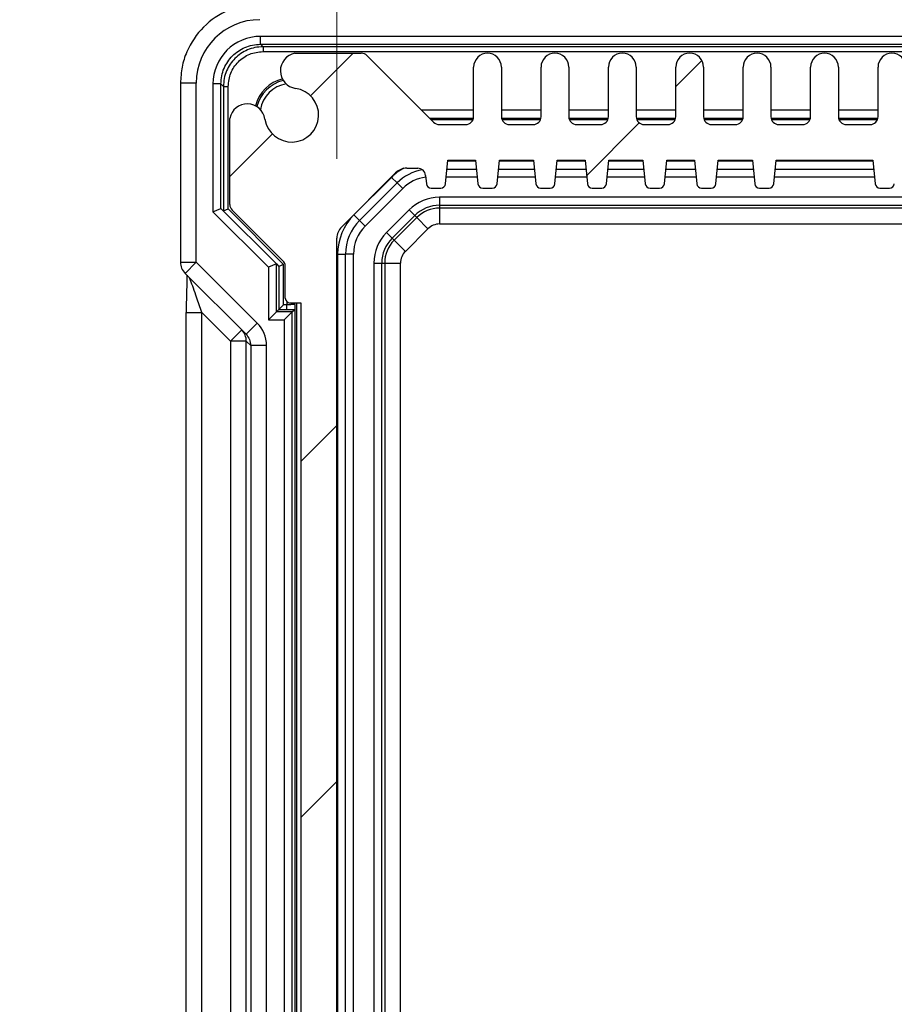
# Model space of a CAD drawing. Units: millimetres. Extents: x 5 to 292, y 5 to 205.
# Drawn here: x 149 to 160, y 128 to 140 of the extents above; entities that cross this region are included whole.
import ezdxf

# ---------------------------------------------------------------- set-up
doc = ezdxf.new("R2010")
doc.units = ezdxf.units.MM
doc.styles.add('SLDTEXTSTYLE0', font='TXT', dxfattribs={"width": 0.75})
doc.dimstyles.new('SLDDIMSTYLE2', dxfattribs={"dimtxt": 1.852083, "dimasz": 1.5, "dimexe": 0, "dimexo": 0.0625, "dimgap": 0.463021, "dimtad": 0, "dimtih": 1, "dimtoh": 1, "dimlfac": 5, "dimrnd": 1e-09, "dimzin": 4, "dimdsep": 46, "dimtxsty": 'SLDTEXTSTYLE0', "dimblk1": 'CLOSED', "dimblk2": 'CLOSED', "dimsah": 1, "dimcen": 0.09, "dimadec": 0, "dimazin": 1, "dimtfac": 1, "dimtmove": 0, "dimatfit": 0, "dimldrblk": 'CLOSED', "dimfxl": 0, "dimfrac": 2, "dimtolj": 1, "dimtzin": 12, "dimarcsym": 0})

# ---------------------------------------------------------------- blocks, each defined once
blk = doc.blocks.new('_CLOSED')
at = {"color": 0, "linetype": 'ByBlock', "lineweight": -2}
for p, q in [((-1, 0.166667), (0, 0)), ((-1, 0.166667), (-1, -0.166667)), ((0, 0), (-1, -0.166667)), ((0, 0), (-1, 0))]:
    blk.add_line(p, q, dxfattribs=at)
blk = doc.blocks.new('_D_12')
at = {"color": 7, "linetype": 'Continuous', "lineweight": 18}
for p, q in [((153.161, 138.561), (153.161, 145.111)), ((165.461, 138.561), (165.461, 145.111)), ((153.161, 144.111), (149.161, 144.111)), ((153.161, 144.111), (165.461, 144.111)), ((165.461, 144.111), (169.461, 144.111))]:
    blk.add_line(p, q, dxfattribs=at)
at = {"color": 7, "linetype": 'Continuous', "lineweight": 18, "xscale": 1.5, "yscale": 1.5}
blk.add_blockref('_CLOSED', (153.161, 144.111, -10.254), dxfattribs=at)
at = {"color": 7, "linetype": 'Continuous', "lineweight": 18, "xscale": 1.5, "yscale": 1.5, "rotation": 180.0000000000004}
blk.add_blockref('_CLOSED', (165.461, 144.111, -10.254), dxfattribs=at)
at = {"color": 7, "linetype": 'Continuous', "lineweight": 18, "insert": (156.721, 146.498), "char_height": 1.8521, "attachment_point": 1, "style": 'SLDTEXTSTYLE0'}
blk.add_mtext('61.50', dxfattribs=at)

msp = doc.modelspace()

# ---------------------------------------------------------------- hatches: boundary and pattern name
at = {"linetype": 'Continuous', "lineweight": 18}
h = msp.add_hatch(dxfattribs=at)
h.set_pattern_fill('ANSI31', style=0)
edge = h.paths.add_edge_path(flags=0)
edge.add_line((162.8855, 110.0691), (162.8855, 110.6941))
edge.add_arc((162.9855, 110.6941), 0.1, 90, 180, ccw=False)
edge.add_line((162.9855, 110.7941), (163.2855, 110.7941))
edge.add_arc((163.2855, 110.6941), 0.1, 0, 90, ccw=False)
edge.add_line((163.3855, 110.6941), (163.3855, 110.0691))
edge.add_arc((163.5605, 110.0691), 0.175, 180, 360)
edge.add_line((163.7355, 110.0691), (163.7355, 110.6941))
edge.add_arc((163.8355, 110.6941), 0.1, 90, 180, ccw=False)
edge.add_line((163.8355, 110.7941), (164.1691, 110.7941))
edge.add_arc((164.1691, 110.6941), 0.1, 45, 90, ccw=False)
edge.add_line((164.2398, 110.7648), (165.0813, 109.9233))
edge.add_arc((165.152, 109.9941), 0.1, 225, 270)
edge.add_line((165.152, 109.8941), (165.9888, 109.8941))
edge.add_arc((165.9474, 110.1152), 0.225, 280.60219, 441.53242)
edge.add_arc((166.0305, 110.6741), 0.34, 8.46758, 261.53242, ccw=False)
edge.add_arc((166.5894, 110.7573), 0.225, 188.46758, 349.39781)
edge.add_line((166.8105, 110.7159), (166.8105, 111.8027))
edge.add_arc((166.7105, 111.8027), 0.1, 0, 45)
edge.add_line((166.7813, 111.8734), (166.1281, 112.5265))
edge.add_arc((166.1705, 112.5689), 0.06, 180, 225, ccw=False)
edge.add_line((166.1105, 112.5689), (166.1105, 112.9841))
edge.add_arc((166.0505, 112.9841), 0.06, 0, 90)
edge.add_line((166.0505, 113.0441), (165.9105, 113.0441))
edge.add_line((165.9105, 113.0441), (165.9105, 136.7441))
edge.add_line((165.9105, 136.7441), (166.0505, 136.7441))
edge.add_arc((166.0505, 136.8041), 0.06, 270, 360)
edge.add_line((166.1105, 136.8041), (166.1105, 137.2192))
edge.add_arc((166.1705, 137.2192), 0.06, 135, 180, ccw=False)
edge.add_line((166.1281, 137.2616), (166.7813, 137.9147))
edge.add_arc((166.7105, 137.9855), 0.1, 315, 360)
edge.add_line((166.8105, 137.9855), (166.8105, 139.0723))
edge.add_arc((166.5894, 139.0309), 0.225, 10.60219, 171.53242)
edge.add_arc((166.0305, 139.1141), 0.34, 98.46758, 351.53242, ccw=False)
edge.add_arc((165.9474, 139.6729), 0.225, 278.46758, 439.39781)
edge.add_line((165.9888, 139.8941), (165.152, 139.8941))
edge.add_arc((165.152, 139.7941), 0.1, 90, 135)
edge.add_line((165.0813, 139.8648), (164.2398, 139.0233))
edge.add_arc((164.1691, 139.0941), 0.1, 270, 315, ccw=False)
edge.add_line((164.1691, 138.9941), (163.8355, 138.9941))
edge.add_arc((163.8355, 139.0941), 0.1, 180, 270, ccw=False)
edge.add_line((163.7355, 139.0941), (163.7355, 139.7191))
edge.add_arc((163.5605, 139.7191), 0.175, 0, 180)
edge.add_line((163.3855, 139.7191), (163.3855, 139.0941))
edge.add_arc((163.2855, 139.0941), 0.1, 270, 360, ccw=False)
edge.add_line((163.2855, 138.9941), (162.9855, 138.9941))
edge.add_arc((162.9855, 139.0941), 0.1, 180, 270, ccw=False)
edge.add_line((162.8855, 139.0941), (162.8855, 139.7191))
edge.add_arc((162.7105, 139.7191), 0.175, 0, 180)
edge.add_line((162.5355, 139.7191), (162.5355, 139.0941))
edge.add_arc((162.4355, 139.0941), 0.1, 270, 360, ccw=False)
edge.add_line((162.4355, 138.9941), (162.1355, 138.9941))
edge.add_arc((162.1355, 139.0941), 0.1, 180, 270, ccw=False)
edge.add_line((162.0355, 139.0941), (162.0355, 139.7191))
edge.add_arc((161.8605, 139.7191), 0.175, 0, 180)
edge.add_line((161.6855, 139.7191), (161.6855, 139.0941))
edge.add_arc((161.5855, 139.0941), 0.1, 270, 360, ccw=False)
edge.add_line((161.5855, 138.9941), (161.2855, 138.9941))
edge.add_arc((161.2855, 139.0941), 0.1, 180, 270, ccw=False)
edge.add_line((161.1855, 139.0941), (161.1855, 139.7191))
edge.add_arc((161.0105, 139.7191), 0.175, 0, 180)
edge.add_line((160.8355, 139.7191), (160.8355, 139.0941))
edge.add_arc((160.7355, 139.0941), 0.1, 270, 360, ccw=False)
edge.add_line((160.7355, 138.9941), (160.4355, 138.9941))
edge.add_arc((160.4355, 139.0941), 0.1, 180, 270, ccw=False)
edge.add_line((160.3355, 139.0941), (160.3355, 139.7191))
edge.add_arc((160.1605, 139.7191), 0.175, 0, 180)
edge.add_line((159.9855, 139.7191), (159.9855, 139.0941))
edge.add_arc((159.8855, 139.0941), 0.1, 270, 360, ccw=False)
edge.add_line((159.8855, 138.9941), (159.5855, 138.9941))
edge.add_arc((159.5855, 139.0941), 0.1, 180, 270, ccw=False)
edge.add_line((159.4855, 139.0941), (159.4855, 139.7191))
edge.add_arc((159.3105, 139.7191), 0.175, 0, 180)
edge.add_line((159.1355, 139.7191), (159.1355, 139.0941))
edge.add_arc((159.0355, 139.0941), 0.1, 270, 360, ccw=False)
edge.add_line((159.0355, 138.9941), (158.7355, 138.9941))
edge.add_arc((158.7355, 139.0941), 0.1, 180, 270, ccw=False)
edge.add_line((158.6355, 139.0941), (158.6355, 139.7191))
edge.add_arc((158.4605, 139.7191), 0.175, 0, 180)
edge.add_line((158.2855, 139.7191), (158.2855, 139.0941))
edge.add_arc((158.1855, 139.0941), 0.1, 270, 360, ccw=False)
edge.add_line((158.1855, 138.9941), (157.8855, 138.9941))
edge.add_arc((157.8855, 139.0941), 0.1, 180, 270, ccw=False)
edge.add_line((157.7855, 139.0941), (157.7855, 139.7191))
edge.add_arc((157.6105, 139.7191), 0.175, 0, 180)
edge.add_line((157.4355, 139.7191), (157.4355, 139.0941))
edge.add_arc((157.3355, 139.0941), 0.1, 270, 360, ccw=False)
edge.add_line((157.3355, 138.9941), (157.0355, 138.9941))
edge.add_arc((157.0355, 139.0941), 0.1, 180, 270, ccw=False)
edge.add_line((156.9355, 139.0941), (156.9355, 139.7191))
edge.add_arc((156.7605, 139.7191), 0.175, 0, 180)
edge.add_line((156.5855, 139.7191), (156.5855, 139.0941))
edge.add_arc((156.4855, 139.0941), 0.1, 270, 360, ccw=False)
edge.add_line((156.4855, 138.9941), (156.1855, 138.9941))
edge.add_arc((156.1855, 139.0941), 0.1, 180, 270, ccw=False)
edge.add_line((156.0855, 139.0941), (156.0855, 139.7191))
edge.add_arc((155.9105, 139.7191), 0.175, 0, 180)
edge.add_line((155.7355, 139.7191), (155.7355, 139.0941))
edge.add_arc((155.6355, 139.0941), 0.1, 270, 360, ccw=False)
edge.add_line((155.6355, 138.9941), (155.3355, 138.9941))
edge.add_arc((155.3355, 139.0941), 0.1, 180, 270, ccw=False)
edge.add_line((155.2355, 139.0941), (155.2355, 139.7191))
edge.add_arc((155.0605, 139.7191), 0.175, 0, 180)
edge.add_line((154.8855, 139.7191), (154.8855, 139.0941))
edge.add_arc((154.7855, 139.0941), 0.1, 270, 360, ccw=False)
edge.add_line((154.7855, 138.9941), (154.452, 138.9941))
edge.add_arc((154.452, 139.0941), 0.1, 225, 270, ccw=False)
edge.add_line((154.3813, 139.0233), (153.5398, 139.8648))
edge.add_arc((153.4691, 139.7941), 0.1, 45, 90)
edge.add_line((153.4691, 139.8941), (152.6323, 139.8941))
edge.add_arc((152.6737, 139.6729), 0.225, 100.60219, 261.53242)
edge.add_arc((152.5905, 139.1141), 0.34, -171.53242, 81.53242, ccw=False)
edge.add_arc((152.0317, 139.0309), 0.225, 8.46758, 169.39781)
edge.add_line((151.8105, 139.0723), (151.8105, 137.9855))
edge.add_arc((151.9105, 137.9855), 0.1, 180, 225)
edge.add_line((151.8398, 137.9147), (152.493, 137.2616))
edge.add_arc((152.4505, 137.2192), 0.06, 0, 45, ccw=False)
edge.add_line((152.5105, 137.2192), (152.5105, 136.8041))
edge.add_arc((152.5705, 136.8041), 0.06, 180, 270)
edge.add_line((152.5705, 136.7441), (152.7105, 136.7441))
edge.add_line((152.7105, 136.7441), (152.7105, 113.0441))
edge.add_line((152.7105, 113.0441), (152.5705, 113.0441))
edge.add_arc((152.5705, 112.9841), 0.06, 90, 180)
edge.add_line((152.5105, 112.9841), (152.5105, 112.5689))
edge.add_arc((152.4505, 112.5689), 0.06, 315, 360, ccw=False)
edge.add_line((152.493, 112.5265), (151.8398, 111.8734))
edge.add_arc((151.9105, 111.8027), 0.1, 135, 180)
edge.add_line((151.8105, 111.8027), (151.8105, 110.7159))
edge.add_arc((152.0317, 110.7573), 0.225, 190.60219, 351.53242)
edge.add_arc((152.5905, 110.6741), 0.34, -81.53242, 171.53242, ccw=False)
edge.add_arc((152.6737, 110.1152), 0.225, 98.46758, 259.39781)
edge.add_line((152.6323, 109.8941), (153.4691, 109.8941))
edge.add_arc((153.4691, 109.9941), 0.1, 270, 315)
edge.add_line((153.5398, 109.9233), (154.3813, 110.7648))
edge.add_arc((154.452, 110.6941), 0.1, 90, 135, ccw=False)
edge.add_line((154.452, 110.7941), (154.7855, 110.7941))
edge.add_arc((154.7855, 110.6941), 0.1, 0, 90, ccw=False)
edge.add_line((154.8855, 110.6941), (154.8855, 110.0691))
edge.add_arc((155.0605, 110.0691), 0.175, 180, 360)
edge.add_line((155.2355, 110.0691), (155.2355, 110.6941))
edge.add_arc((155.3355, 110.6941), 0.1, 90, 180, ccw=False)
edge.add_line((155.3355, 110.7941), (155.6355, 110.7941))
edge.add_arc((155.6355, 110.6941), 0.1, 0, 90, ccw=False)
edge.add_line((155.7355, 110.6941), (155.7355, 110.0691))
edge.add_arc((155.9105, 110.0691), 0.175, 180, 360)
edge.add_line((156.0855, 110.0691), (156.0855, 110.6941))
edge.add_arc((156.1855, 110.6941), 0.1, 90, 180, ccw=False)
edge.add_line((156.1855, 110.7941), (156.4855, 110.7941))
edge.add_arc((156.4855, 110.6941), 0.1, 0, 90, ccw=False)
edge.add_line((156.5855, 110.6941), (156.5855, 110.0691))
edge.add_arc((156.7605, 110.0691), 0.175, 180, 360)
edge.add_line((156.9355, 110.0691), (156.9355, 110.6941))
edge.add_arc((157.0355, 110.6941), 0.1, 90, 180, ccw=False)
edge.add_line((157.0355, 110.7941), (157.3355, 110.7941))
edge.add_arc((157.3355, 110.6941), 0.1, 0, 90, ccw=False)
edge.add_line((157.4355, 110.6941), (157.4355, 110.0691))
edge.add_arc((157.6105, 110.0691), 0.175, 180, 360)
edge.add_line((157.7855, 110.0691), (157.7855, 110.6941))
edge.add_arc((157.8855, 110.6941), 0.1, 90, 180, ccw=False)
edge.add_line((157.8855, 110.7941), (158.1855, 110.7941))
edge.add_arc((158.1855, 110.6941), 0.1, 0, 90, ccw=False)
edge.add_line((158.2855, 110.6941), (158.2855, 110.0691))
edge.add_arc((158.4605, 110.0691), 0.175, 180, 360)
edge.add_line((158.6355, 110.0691), (158.6355, 110.6941))
edge.add_arc((158.7355, 110.6941), 0.1, 90, 180, ccw=False)
edge.add_line((158.7355, 110.7941), (159.0355, 110.7941))
edge.add_arc((159.0355, 110.6941), 0.1, 0, 90, ccw=False)
edge.add_line((159.1355, 110.6941), (159.1355, 110.0691))
edge.add_arc((159.3105, 110.0691), 0.175, 180, 360)
edge.add_line((159.4855, 110.0691), (159.4855, 110.6941))
edge.add_arc((159.5855, 110.6941), 0.1, 90, 180, ccw=False)
edge.add_line((159.5855, 110.7941), (159.8855, 110.7941))
edge.add_arc((159.8855, 110.6941), 0.1, 0, 90, ccw=False)
edge.add_line((159.9855, 110.6941), (159.9855, 110.0691))
edge.add_arc((160.1605, 110.0691), 0.175, 180, 360)
edge.add_line((160.3355, 110.0691), (160.3355, 110.6941))
edge.add_arc((160.4355, 110.6941), 0.1, 90, 180, ccw=False)
edge.add_line((160.4355, 110.7941), (160.7355, 110.7941))
edge.add_arc((160.7355, 110.6941), 0.1, 0, 90, ccw=False)
edge.add_line((160.8355, 110.6941), (160.8355, 110.0691))
edge.add_arc((161.0105, 110.0691), 0.175, 180, 360)
edge.add_line((161.1855, 110.0691), (161.1855, 110.6941))
edge.add_arc((161.2855, 110.6941), 0.1, 90, 180, ccw=False)
edge.add_line((161.2855, 110.7941), (161.5855, 110.7941))
edge.add_arc((161.5855, 110.6941), 0.1, 0, 90, ccw=False)
edge.add_line((161.6855, 110.6941), (161.6855, 110.0691))
edge.add_arc((161.8605, 110.0691), 0.175, 180, 360)
edge.add_line((162.0355, 110.0691), (162.0355, 110.6941))
edge.add_arc((162.1355, 110.6941), 0.1, 90, 180, ccw=False)
edge.add_line((162.1355, 110.7941), (162.4355, 110.7941))
edge.add_arc((162.4355, 110.6941), 0.1, 0, 90, ccw=False)
edge.add_line((162.5355, 110.6941), (162.5355, 110.0691))
edge.add_arc((162.7105, 110.0691), 0.175, 180, 360)
edge = h.paths.add_edge_path(flags=0)
edge.add_arc((164.5777, 138.2441), 0.2, 45, 90, ccw=False)
edge.add_line((164.7191, 138.3855), (165.402, 137.7026))
edge.add_arc((165.2605, 137.5612), 0.2, 0, 45, ccw=False)
edge.add_line((165.4605, 137.5612), (165.4605, 112.2269))
edge.add_arc((165.2605, 112.2269), 0.2, 315, 360, ccw=False)
edge.add_line((165.402, 112.0855), (164.7191, 111.4026))
edge.add_arc((164.5777, 111.5441), 0.2, 270, 315, ccw=False)
edge.add_line((164.5777, 111.3441), (164.441, 111.3441))
edge.add_arc((164.441, 111.4441), 0.1, 185.71059, 270, ccw=False)
edge.add_line((164.3415, 111.4341), (164.331, 111.54))
edge.add_arc((164.2713, 111.5341), 0.06, 5.71059, 90)
edge.add_line((164.2713, 111.5941), (164.1498, 111.5941))
edge.add_arc((164.1498, 111.5341), 0.06, 90, 174.28941)
edge.add_line((164.0901, 111.54), (164.0605, 111.2441))
edge.add_line((164.0605, 111.2441), (163.7105, 111.2441))
edge.add_line((163.7105, 111.2441), (163.681, 111.54))
edge.add_arc((163.6213, 111.5341), 0.06, 5.71059, 90)
edge.add_line((163.6213, 111.5941), (163.4998, 111.5941))
edge.add_arc((163.4998, 111.5341), 0.06, 90, 174.28941)
edge.add_line((163.4401, 111.54), (163.4105, 111.2441))
edge.add_line((163.4105, 111.2441), (162.9805, 111.2441))
edge.add_line((162.9805, 111.2441), (162.951, 111.54))
edge.add_arc((162.8913, 111.5341), 0.06, 5.71059, 90)
edge.add_line((162.8913, 111.5941), (162.7698, 111.5941))
edge.add_arc((162.7698, 111.5341), 0.06, 90, 174.28941)
edge.add_line((162.7101, 111.54), (162.6805, 111.2441))
edge.add_line((162.6805, 111.2441), (162.3305, 111.2441))
edge.add_line((162.3305, 111.2441), (162.301, 111.54))
edge.add_arc((162.2413, 111.5341), 0.06, 5.71059, 90)
edge.add_line((162.2413, 111.5941), (162.1198, 111.5941))
edge.add_arc((162.1198, 111.5341), 0.06, 90, 174.28941)
edge.add_line((162.0601, 111.54), (162.0305, 111.2441))
edge.add_line((162.0305, 111.2441), (161.6005, 111.2441))
edge.add_line((161.6005, 111.2441), (161.571, 111.54))
edge.add_arc((161.5113, 111.5341), 0.06, 5.71059, 90)
edge.add_line((161.5113, 111.5941), (161.3898, 111.5941))
edge.add_arc((161.3898, 111.5341), 0.06, 90, 174.28941)
edge.add_line((161.3301, 111.54), (161.3005, 111.2441))
edge.add_line((161.3005, 111.2441), (160.9505, 111.2441))
edge.add_line((160.9505, 111.2441), (160.921, 111.54))
edge.add_arc((160.8613, 111.5341), 0.06, 5.71059, 90)
edge.add_line((160.8613, 111.5941), (160.7398, 111.5941))
edge.add_arc((160.7398, 111.5341), 0.06, 90, 174.28941)
edge.add_line((160.6801, 111.54), (160.6505, 111.2441))
edge.add_line((160.6505, 111.2441), (160.2205, 111.2441))
edge.add_line((160.2205, 111.2441), (160.191, 111.54))
edge.add_arc((160.1313, 111.5341), 0.06, 5.71059, 90)
edge.add_line((160.1313, 111.5941), (160.0098, 111.5941))
edge.add_arc((160.0098, 111.5341), 0.06, 90, 174.28941)
edge.add_line((159.9501, 111.54), (159.9205, 111.2441))
edge.add_line((159.9205, 111.2441), (158.7005, 111.2441))
edge.add_line((158.7005, 111.2441), (158.671, 111.54))
edge.add_arc((158.6113, 111.5341), 0.06, 5.71059, 90)
edge.add_line((158.6113, 111.5941), (158.4898, 111.5941))
edge.add_arc((158.4898, 111.5341), 0.06, 90, 174.28941)
edge.add_line((158.4301, 111.54), (158.4005, 111.2441))
edge.add_line((158.4005, 111.2441), (157.9705, 111.2441))
edge.add_line((157.9705, 111.2441), (157.941, 111.54))
edge.add_arc((157.8813, 111.5341), 0.06, 5.71059, 90)
edge.add_line((157.8813, 111.5941), (157.7598, 111.5941))
edge.add_arc((157.7598, 111.5341), 0.06, 90, 174.28941)
edge.add_line((157.7001, 111.54), (157.6705, 111.2441))
edge.add_line((157.6705, 111.2441), (157.3205, 111.2441))
edge.add_line((157.3205, 111.2441), (157.291, 111.54))
edge.add_arc((157.2313, 111.5341), 0.06, 5.71059, 90)
edge.add_line((157.2313, 111.5941), (157.1098, 111.5941))
edge.add_arc((157.1098, 111.5341), 0.06, 90, 174.28941)
edge.add_line((157.0501, 111.54), (157.0205, 111.2441))
edge.add_line((157.0205, 111.2441), (156.5905, 111.2441))
edge.add_line((156.5905, 111.2441), (156.561, 111.54))
edge.add_arc((156.5013, 111.5341), 0.06, 5.71059, 90)
edge.add_line((156.5013, 111.5941), (156.3798, 111.5941))
edge.add_arc((156.3798, 111.5341), 0.06, 90, 174.28941)
edge.add_line((156.3201, 111.54), (156.2905, 111.2441))
edge.add_line((156.2905, 111.2441), (155.9405, 111.2441))
edge.add_line((155.9405, 111.2441), (155.911, 111.54))
edge.add_arc((155.8513, 111.5341), 0.06, 5.71059, 90)
edge.add_line((155.8513, 111.5941), (155.7298, 111.5941))
edge.add_arc((155.7298, 111.5341), 0.06, 90, 174.28941)
edge.add_line((155.6701, 111.54), (155.6405, 111.2441))
edge.add_line((155.6405, 111.2441), (155.2105, 111.2441))
edge.add_line((155.2105, 111.2441), (155.181, 111.54))
edge.add_arc((155.1213, 111.5341), 0.06, 5.71059, 90)
edge.add_line((155.1213, 111.5941), (154.9998, 111.5941))
edge.add_arc((154.9998, 111.5341), 0.06, 90, 174.28941)
edge.add_line((154.9401, 111.54), (154.9105, 111.2441))
edge.add_line((154.9105, 111.2441), (154.5605, 111.2441))
edge.add_line((154.5605, 111.2441), (154.531, 111.54))
edge.add_arc((154.4713, 111.5341), 0.06, 5.71059, 90)
edge.add_line((154.4713, 111.5941), (154.3498, 111.5941))
edge.add_arc((154.3498, 111.5341), 0.06, 90, 174.28941)
edge.add_line((154.2901, 111.54), (154.2796, 111.4341))
edge.add_arc((154.1801, 111.4441), 0.1, 270, 354.28941, ccw=False)
edge.add_line((154.1801, 111.3441), (154.0434, 111.3441))
edge.add_arc((154.0434, 111.5441), 0.2, 225, 270, ccw=False)
edge.add_line((153.902, 111.4026), (153.2191, 112.0855))
edge.add_arc((153.3605, 112.2269), 0.2, 180, 225, ccw=False)
edge.add_line((153.1605, 112.2269), (153.1605, 137.5612))
edge.add_arc((153.3605, 137.5612), 0.2, 135, 180, ccw=False)
edge.add_line((153.2191, 137.7026), (153.902, 138.3855))
edge.add_arc((154.0434, 138.2441), 0.2, 90, 135, ccw=False)
edge.add_line((154.0434, 138.4441), (154.1801, 138.4441))
edge.add_arc((154.1801, 138.3441), 0.1, 5.71059, 90, ccw=False)
edge.add_line((154.2796, 138.354), (154.2901, 138.2481))
edge.add_arc((154.3498, 138.2541), 0.06, 185.71059, 270)
edge.add_line((154.3498, 138.1941), (154.4713, 138.1941))
edge.add_arc((154.4713, 138.2541), 0.06, 270, 354.28941)
edge.add_line((154.531, 138.2481), (154.5605, 138.5441))
edge.add_line((154.5605, 138.5441), (154.9105, 138.5441))
edge.add_line((154.9105, 138.5441), (154.9401, 138.2481))
edge.add_arc((154.9998, 138.2541), 0.06, 185.71059, 270)
edge.add_line((154.9998, 138.1941), (155.1213, 138.1941))
edge.add_arc((155.1213, 138.2541), 0.06, 270, 354.28941)
edge.add_line((155.181, 138.2481), (155.2105, 138.5441))
edge.add_line((155.2105, 138.5441), (155.6405, 138.5441))
edge.add_line((155.6405, 138.5441), (155.6701, 138.2481))
edge.add_arc((155.7298, 138.2541), 0.06, 185.71059, 270)
edge.add_line((155.7298, 138.1941), (155.8513, 138.1941))
edge.add_arc((155.8513, 138.2541), 0.06, 270, 354.28941)
edge.add_line((155.911, 138.2481), (155.9405, 138.5441))
edge.add_line((155.9405, 138.5441), (156.2905, 138.5441))
edge.add_line((156.2905, 138.5441), (156.3201, 138.2481))
edge.add_arc((156.3798, 138.2541), 0.06, 185.71059, 270)
edge.add_line((156.3798, 138.1941), (156.5013, 138.1941))
edge.add_arc((156.5013, 138.2541), 0.06, 270, 354.28941)
edge.add_line((156.561, 138.2481), (156.5905, 138.5441))
edge.add_line((156.5905, 138.5441), (157.0205, 138.5441))
edge.add_line((157.0205, 138.5441), (157.0501, 138.2481))
edge.add_arc((157.1098, 138.2541), 0.06, 185.71059, 270)
edge.add_line((157.1098, 138.1941), (157.2313, 138.1941))
edge.add_arc((157.2313, 138.2541), 0.06, 270, 354.28941)
edge.add_line((157.291, 138.2481), (157.3205, 138.5441))
edge.add_line((157.3205, 138.5441), (157.6705, 138.5441))
edge.add_line((157.6705, 138.5441), (157.7001, 138.2481))
edge.add_arc((157.7598, 138.2541), 0.06, 185.71059, 270)
edge.add_line((157.7598, 138.1941), (157.8813, 138.1941))
edge.add_arc((157.8813, 138.2541), 0.06, 270, 354.28941)
edge.add_line((157.941, 138.2481), (157.9705, 138.5441))
edge.add_line((157.9705, 138.5441), (158.4005, 138.5441))
edge.add_line((158.4005, 138.5441), (158.4301, 138.2481))
edge.add_arc((158.4898, 138.2541), 0.06, 185.71059, 270)
edge.add_line((158.4898, 138.1941), (158.6113, 138.1941))
edge.add_arc((158.6113, 138.2541), 0.06, 270, 354.28941)
edge.add_line((158.671, 138.2481), (158.7005, 138.5441))
edge.add_line((158.7005, 138.5441), (159.9205, 138.5441))
edge.add_line((159.9205, 138.5441), (159.9501, 138.2481))
edge.add_arc((160.0098, 138.2541), 0.06, 185.71059, 270)
edge.add_line((160.0098, 138.1941), (160.1313, 138.1941))
edge.add_arc((160.1313, 138.2541), 0.06, 270, 354.28941)
edge.add_line((160.191, 138.2481), (160.2205, 138.5441))
edge.add_line((160.2205, 138.5441), (160.6505, 138.5441))
edge.add_line((160.6505, 138.5441), (160.6801, 138.2481))
edge.add_arc((160.7398, 138.2541), 0.06, 185.71059, 270)
edge.add_line((160.7398, 138.1941), (160.8613, 138.1941))
edge.add_arc((160.8613, 138.2541), 0.06, 270, 354.28941)
edge.add_line((160.921, 138.2481), (160.9505, 138.5441))
edge.add_line((160.9505, 138.5441), (161.3005, 138.5441))
edge.add_line((161.3005, 138.5441), (161.3301, 138.2481))
edge.add_arc((161.3898, 138.2541), 0.06, 185.71059, 270)
edge.add_line((161.3898, 138.1941), (161.5113, 138.1941))
edge.add_arc((161.5113, 138.2541), 0.06, 270, 354.28941)
edge.add_line((161.571, 138.2481), (161.6005, 138.5441))
edge.add_line((161.6005, 138.5441), (162.0305, 138.5441))
edge.add_line((162.0305, 138.5441), (162.0601, 138.2481))
edge.add_arc((162.1198, 138.2541), 0.06, 185.71059, 270)
edge.add_line((162.1198, 138.1941), (162.2413, 138.1941))
edge.add_arc((162.2413, 138.2541), 0.06, 270, 354.28941)
edge.add_line((162.301, 138.2481), (162.3305, 138.5441))
edge.add_line((162.3305, 138.5441), (162.6805, 138.5441))
edge.add_line((162.6805, 138.5441), (162.7101, 138.2481))
edge.add_arc((162.7698, 138.2541), 0.06, 185.71059, 270)
edge.add_line((162.7698, 138.1941), (162.8913, 138.1941))
edge.add_arc((162.8913, 138.2541), 0.06, 270, 354.28941)
edge.add_line((162.951, 138.2481), (162.9805, 138.5441))
edge.add_line((162.9805, 138.5441), (163.4105, 138.5441))
edge.add_line((163.4105, 138.5441), (163.4401, 138.2481))
edge.add_arc((163.4998, 138.2541), 0.06, 185.71059, 270)
edge.add_line((163.4998, 138.1941), (163.6213, 138.1941))
edge.add_arc((163.6213, 138.2541), 0.06, 270, 354.28941)
edge.add_line((163.681, 138.2481), (163.7105, 138.5441))
edge.add_line((163.7105, 138.5441), (164.0605, 138.5441))
edge.add_line((164.0605, 138.5441), (164.0901, 138.2481))
edge.add_arc((164.1498, 138.2541), 0.06, 185.71059, 270)
edge.add_line((164.1498, 138.1941), (164.2713, 138.1941))
edge.add_arc((164.2713, 138.2541), 0.06, 270, 354.28941)
edge.add_line((164.331, 138.2481), (164.3415, 138.354))
edge.add_arc((164.441, 138.3441), 0.1, 90, 174.28941, ccw=False)
edge.add_line((164.441, 138.4441), (164.5777, 138.4441))

# ---------------------------------------------------------------- linework, layer by layer
at = {"color": 7, "linetype": 'Continuous', "lineweight": 25}
for p, q in [((166.4231, 140.1065), (152.198, 140.1065)), ((152.198, 140.0066), (166.4231, 140.0066)), ((152.2294, 139.9751), (152.198, 140.0066)), ((166.3917, 139.9751), (152.2294, 139.9751)), ((152.2294, 139.9151), (166.3917, 139.9151)), ((152.6323, 139.8941), (153.4691, 139.8941)), ((153.5398, 139.8648), (154.3813, 139.0233)), ((154.8855, 139.0941), (154.8855, 139.7191)), ((155.2355, 139.7191), (155.2355, 139.0941)), ((155.7355, 139.0941), (155.7355, 139.7191)), ((156.0855, 139.7191), (156.0855, 139.0941)), ((156.5855, 139.0941), (156.5855, 139.7191)), ((156.9355, 139.7191), (156.9355, 139.0941)), ((157.4355, 139.0941), (157.4355, 139.7191)), ((157.7855, 139.7191), (157.7855, 139.0941)), ((158.2855, 139.0941), (158.2855, 139.7191)), ((158.6355, 139.7191), (158.6355, 139.0941)), ((159.1355, 139.0941), (159.1355, 139.7191)), ((159.4855, 139.7191), (159.4855, 139.0941)), ((159.9855, 139.0941), (159.9855, 139.7191)), ((151.1877, 139.5274), (151.1877, 137.2598)), ((151.3877, 137.2598), (151.3877, 139.5174)), ((151.5981, 139.5066), (151.5981, 137.8951)), ((151.6981, 137.9365), (151.6981, 139.5066)), ((151.6981, 139.5066), (151.7295, 139.4752)), ((151.7295, 139.4752), (151.7295, 137.9051)), ((151.7895, 137.9299), (151.7895, 139.4752)), ((151.8105, 137.9855), (151.8105, 139.0723)), ((154.3305, 139.0741), (154.8835, 139.0741)), ((155.2376, 139.0741), (155.7335, 139.0741)), ((156.0876, 139.0741), (156.5835, 139.0741)), ((156.9376, 139.0741), (157.4335, 139.0741)), ((157.7876, 139.0741), (158.2835, 139.0741)), ((158.6376, 139.0741), (159.1335, 139.0741)), ((159.4876, 139.0741), (159.9835, 139.0741)), ((154.8772, 139.0541), (154.3505, 139.0541)), ((154.452, 138.9941), (154.7855, 138.9941)), ((155.7272, 139.0541), (155.2439, 139.0541)), ((155.3355, 138.9941), (155.6355, 138.9941)), ((156.5772, 139.0541), (156.0939, 139.0541)), ((156.1855, 138.9941), (156.4855, 138.9941)), ((157.4272, 139.0541), (156.9439, 139.0541)), ((157.0355, 138.9941), (157.3355, 138.9941)), ((158.2772, 139.0541), (157.7939, 139.0541)), ((157.8855, 138.9941), (158.1855, 138.9941)), ((159.1272, 139.0541), (158.6439, 139.0541)), ((158.7355, 138.9941), (159.0355, 138.9941)), ((159.9772, 139.0541), (159.4939, 139.0541)), ((159.5855, 138.9941), (159.8855, 138.9941)), ((154.0434, 138.4441), (154.1801, 138.4441)), ((154.531, 138.2481), (154.5605, 138.5441)), ((154.5605, 138.5441), (154.9105, 138.5441)), ((154.9105, 138.5441), (154.9401, 138.2481)), ((155.181, 138.2481), (155.2105, 138.5441)), ((155.2105, 138.5441), (155.6405, 138.5441)), ((155.6405, 138.5441), (155.6701, 138.2481)), ((155.911, 138.2481), (155.9405, 138.5441)), ((155.9405, 138.5441), (156.2905, 138.5441)), ((156.2905, 138.5441), (156.3201, 138.2481)), ((156.561, 138.2481), (156.5905, 138.5441)), ((156.5905, 138.5441), (157.0205, 138.5441)), ((157.0205, 138.5441), (157.0501, 138.2481)), ((157.291, 138.2481), (157.3205, 138.5441)), ((157.3205, 138.5441), (157.6705, 138.5441)), ((157.6705, 138.5441), (157.7001, 138.2481)), ((157.941, 138.2481), (157.9705, 138.5441)), ((157.9705, 138.5441), (158.4005, 138.5441)), ((158.4005, 138.5441), (158.4301, 138.2481)), ((158.671, 138.2481), (158.7005, 138.5441)), ((158.7005, 138.5441), (159.9205, 138.5441)), ((159.9205, 138.5441), (159.9501, 138.2481)), ((153.2191, 137.7026), (153.902, 138.3855)), ((153.8492, 138.329), (153.3756, 137.8554)), ((153.8492, 138.329), (153.9199, 138.2583)), ((154.2796, 138.354), (154.2901, 138.2481)), ((154.5495, 138.4341), (154.9215, 138.4341)), ((155.1995, 138.4341), (155.6515, 138.4341)), ((155.9295, 138.4341), (156.3015, 138.4341)), ((156.5795, 138.4341), (157.0315, 138.4341)), ((157.3095, 138.4341), (157.6815, 138.4341)), ((157.9595, 138.4341), (158.4115, 138.4341)), ((158.6895, 138.4341), (159.9315, 138.4341)), ((153.4463, 137.7847), (153.9199, 138.2583)), ((153.9906, 138.1876), (153.9199, 138.2583)), ((154.3498, 138.1941), (154.4713, 138.1941)), ((154.9998, 138.1941), (155.1213, 138.1941)), ((155.7298, 138.1941), (155.8513, 138.1941)), ((156.3798, 138.1941), (156.5013, 138.1941)), ((157.1098, 138.1941), (157.2313, 138.1941)), ((157.7598, 138.1941), (157.8813, 138.1941)), ((158.4898, 138.1941), (158.6113, 138.1941)), ((160.0098, 138.1941), (160.1313, 138.1941)), ((153.517, 137.714), (153.9906, 138.1876)), ((164.1649, 138.0774), (154.4562, 138.0774)), ((154.4562, 138.0774), (154.4562, 137.9775)), ((154.4562, 137.9775), (164.1649, 137.9775)), ((154.4562, 137.9775), (154.4562, 137.9408)), ((164.1649, 137.9408), (154.4562, 137.9408)), ((154.4562, 137.9408), (154.4562, 137.7409)), ((151.5981, 137.8951), (151.6981, 137.9365)), ((151.5981, 137.8951), (152.2981, 137.1951)), ((152.3981, 137.2365), (151.6981, 137.9365)), ((151.7295, 137.9051), (151.7895, 137.9299)), ((152.4895, 137.2299), (151.7895, 137.9299)), ((152.493, 137.2616), (151.8398, 137.9147)), ((153.3756, 137.8554), (153.4463, 137.7847)), ((154.072, 137.9183), (153.7863, 137.6326)), ((153.857, 137.5619), (154.1427, 137.8476)), ((154.1686, 137.8217), (153.8829, 137.536)), ((154.072, 137.9183), (154.1427, 137.8476)), ((154.1427, 137.8476), (154.1686, 137.8217)), ((154.1686, 137.8217), (154.31, 137.6803)), ((153.517, 137.714), (153.4463, 137.7847)), ((154.4562, 137.7409), (164.1649, 137.7409)), ((153.7863, 137.6326), (153.857, 137.5619)), ((154.0243, 137.3946), (154.31, 137.6803)), ((153.1605, 112.2269), (153.1605, 137.5612)), ((153.857, 137.5619), (153.8829, 137.536)), ((153.8829, 137.536), (154.0243, 137.3946)), ((153.1705, 137.3604), (153.1705, 112.4277)), ((153.1705, 137.3604), (153.2705, 137.3604)), ((153.3705, 137.3604), (153.2705, 137.3604)), ((153.2705, 112.4277), (153.2705, 137.3604)), ((153.3705, 112.4277), (153.3705, 137.3604)), ((151.3877, 137.2598), (151.2462, 137.1184)), ((152.1563, 136.4912), (151.3877, 137.2598)), ((152.3981, 137.2365), (152.2981, 137.1951)), ((152.3981, 136.6316), (152.3981, 137.2365)), ((152.3981, 137.2365), (152.4295, 137.2051)), ((152.4895, 137.2299), (152.4295, 137.2051)), ((152.4295, 137.2051), (152.4295, 136.663)), ((152.4895, 136.723), (152.4895, 137.2299)), ((152.5105, 136.8041), (152.5105, 137.2192)), ((153.6272, 137.2484), (153.6272, 112.5397)), ((153.6272, 137.2484), (153.7271, 137.2484)), ((153.7271, 112.5397), (153.7271, 137.2484)), ((153.7271, 137.2484), (153.7638, 137.2484)), ((153.7638, 137.2484), (153.7638, 112.5397)), ((153.7638, 137.2484), (153.9637, 137.2484)), ((153.9637, 112.5397), (153.9637, 137.2484)), ((151.2462, 137.1184), (152.0149, 136.3497)), ((152.2981, 137.1951), (152.2981, 136.5316)), ((152.4895, 136.723), (152.4295, 136.663)), ((152.5305, 136.723), (152.4895, 136.723)), ((152.7105, 136.7441), (152.5705, 136.7441)), ((152.6305, 136.7258), (152.6305, 136.7441)), ((152.6505, 136.7441), (152.6505, 113.0441)), ((152.7105, 113.0441), (152.7105, 136.7441)), ((151.2562, 136.6257), (151.2562, 113.1625)), ((151.4561, 136.6257), (151.819, 136.2628)), ((151.4561, 113.1625), (151.4561, 136.6257)), ((152.2981, 136.5316), (152.3981, 136.6316)), ((152.3981, 136.6316), (152.4295, 136.663)), ((152.5981, 136.6316), (152.3981, 136.6316)), ((152.4295, 136.663), (152.5305, 136.663)), ((152.4981, 136.5316), (152.5981, 136.6316)), ((152.5981, 136.6316), (152.6301, 136.6636)), ((152.5981, 113.1566), (152.5981, 136.6316)), ((152.6301, 136.6636), (152.6305, 136.6668)), ((152.6305, 136.6668), (152.6305, 113.1213)), ((152.2981, 136.5316), (152.4981, 136.5316)), ((152.4981, 136.5316), (152.4981, 113.2565)), ((151.9604, 136.4042), (151.819, 136.2628)), ((152.0188, 136.2628), (151.819, 136.2628)), ((151.819, 136.2628), (151.819, 113.5253)), ((152.0188, 136.2628), (152.0738, 136.2078)), ((152.0188, 113.5253), (152.0188, 136.2628)), ((152.0738, 136.2078), (152.0738, 113.5803)), ((152.2737, 113.5803), (152.2737, 136.2078))]:
    msp.add_line(p, q, dxfattribs=at)
at = {"color": 8, "linetype": 'Continuous', "lineweight": 25}
for p, q in [((154.8855, 139.1741), (154.2305, 139.1741)), ((155.7355, 139.1741), (155.2355, 139.1741)), ((156.5855, 139.1741), (156.0855, 139.1741)), ((157.4355, 139.1741), (156.9355, 139.1741)), ((158.2855, 139.1741), (157.7855, 139.1741)), ((159.1355, 139.1741), (158.6355, 139.1741)), ((159.9855, 139.1741), (159.4855, 139.1741)), ((154.9115, 138.5341), (154.5595, 138.5341)), ((155.6415, 138.5341), (155.2095, 138.5341)), ((156.2915, 138.5341), (155.9395, 138.5341)), ((157.0215, 138.5341), (156.5895, 138.5341)), ((157.6715, 138.5341), (157.3195, 138.5341)), ((158.4015, 138.5341), (157.9695, 138.5341)), ((159.9215, 138.5341), (158.6995, 138.5341)), ((154.5395, 138.3341), (154.9315, 138.3341)), ((155.1895, 138.3341), (155.6615, 138.3341)), ((155.9195, 138.3341), (156.3115, 138.3341)), ((156.5695, 138.3341), (157.0415, 138.3341)), ((157.2995, 138.3341), (157.6915, 138.3341)), ((157.9495, 138.3341), (158.4215, 138.3341)), ((158.6795, 138.3341), (159.9415, 138.3341)), ((151.1877, 137.2598), (151.3877, 137.2598)), ((152.5305, 136.7593), (152.5305, 136.723))]:
    msp.add_line(p, q, dxfattribs=at)
at = {"color": 7, "linetype": 'Continuous', "lineweight": 25}
for centre, radius, start, end in [((152.6737, 139.6729), 0.225, 100.60219, 261.53242), ((153.4691, 139.7941), 0.1, 45, 90), ((155.0605, 139.7191), 0.175, 0, 180), ((155.9105, 139.7191), 0.175, 0, 180), ((156.7605, 139.7191), 0.175, 0, 180), ((157.6105, 139.7191), 0.175, 0, 180), ((158.4605, 139.7191), 0.175, 0, 180), ((159.3105, 139.7191), 0.175, 0, 180), ((160.1605, 139.7191), 0.175, 0, 180), ((152.5905, 139.1141), 0.4709, 103.81391, 165.61046), ((152.5905, 139.1141), 0.45, 103.64434, 166.35144), ((152.5905, 139.1141), 0.4, 100.04754, 169.9437), ((152.5905, 139.1141), 0.34, 188.46758, 81.53242), ((152.0317, 139.0309), 0.225, 8.46758, 169.39781), ((154.7855, 139.0941), 0.1, 270, 0), ((155.3355, 139.0941), 0.1, 180, 270), ((155.6355, 139.0941), 0.1, 270, 0), ((156.1855, 139.0941), 0.1, 180, 270), ((156.4855, 139.0941), 0.1, 270, 0), ((157.0355, 139.0941), 0.1, 180, 270), ((157.3355, 139.0941), 0.1, 270, 0), ((157.8855, 139.0941), 0.1, 180, 270), ((158.1855, 139.0941), 0.1, 270, 0), ((158.7355, 139.0941), 0.1, 180, 270), ((159.0355, 139.0941), 0.1, 270, 0), ((159.5855, 139.0941), 0.1, 180, 270), ((159.8855, 139.0941), 0.1, 270, 0), ((154.452, 139.0941), 0.1, 225, 270), ((154.0434, 138.2441), 0.2, 90, 135), ((154.1801, 138.3441), 0.1, 5.71059, 90), ((154.3442, 137.8341), 0.6, 100.0879, 135), ((154.3498, 138.2541), 0.06, 185.71059, 270), ((154.4713, 138.2541), 0.06, 270, 354.28941), ((154.9998, 138.2541), 0.06, 185.71059, 270), ((155.1213, 138.2541), 0.06, 270, 354.28941), ((155.7298, 138.2541), 0.06, 185.71059, 270), ((155.8513, 138.2541), 0.06, 270, 354.28941), ((156.3798, 138.2541), 0.06, 185.71059, 270), ((156.5013, 138.2541), 0.06, 270, 354.28941), ((157.1098, 138.2541), 0.06, 185.71059, 270), ((157.2313, 138.2541), 0.06, 270, 354.28941), ((157.7598, 138.2541), 0.06, 185.71059, 270), ((157.8813, 138.2541), 0.06, 270, 354.28941), ((158.4898, 138.2541), 0.06, 185.71059, 270), ((158.6113, 138.2541), 0.06, 270, 354.28941), ((160.0098, 138.2541), 0.06, 185.71059, 270), ((160.1313, 138.2541), 0.06, 270, 354.28941), ((154.4562, 137.5341), 0.5434, 90, 135), ((151.9105, 137.9855), 0.1, 180, 225), ((154.4562, 137.5341), 0.4434, 90, 135), ((154.4562, 137.5341), 0.4067, 90, 135), ((153.8705, 137.3604), 0.7, 135, 180), ((153.3605, 137.5612), 0.2, 135, 180), ((153.8705, 137.3604), 0.6, 135, 180), ((153.8705, 137.3604), 0.5, 135, 180), ((154.4562, 137.5341), 0.2069, 90, 135), ((154.1705, 137.2484), 0.5434, 135, 180), ((154.1705, 137.2484), 0.4434, 135, 180), ((154.1705, 137.2484), 0.4067, 135, 180), ((154.1705, 137.2484), 0.2069, 135, 180), ((151.3874, 137.2595), 0.1996, 179.92177, 224.99394), ((152.4505, 137.2192), 0.06, 0, 45), ((152.5705, 136.8041), 0.06, 180, 270), ((151.8192, 136.2631), 0.1996, 359.92177, 44.99394)]:
    msp.add_arc(centre, radius, start, end, dxfattribs=at)
at = {"color": 8, "linetype": 'Continuous', "lineweight": 25}
for radius, start in [(0.7, 118.99908), (0.5, 97.15026)]:
    msp.add_arc((154.3442, 137.8341), radius, start, 135, dxfattribs=at)
at = {"color": 7, "linetype": 'Continuous', "lineweight": 25}
for centre, major_axis, ratio, start_param, end_param in [((152.1881, 139.5165), (-0.5664, 0.5664), 0.9987828, 5.4983961, 7.0679745), ((152.1982, 139.5064), (-0.4244, 0.4244), 0.9996955, 5.4979394, 7.0684312), ((151.6981, 137.7951), (0, 0.1414), 0.0123407, 6.2708415, 6.2882948), ((151.7295, 137.99), (0, 0.0849), 0.0123407, 3.1292488, 3.1467021), ((152.3981, 137.0951), (0, 0.1414), 0.0123407, 6.2708415, 6.2882948), ((152.4295, 137.29), (0, 0.0849), 0.0123407, 3.1292488, 3.1467021), ((152.5305, 136.6658), (0.16, 0), 0.0174551, 4.712389, 5.3841445), ((151.8734, 136.2083), (0.2832, -0.2832), 0.9987828, 0.7847892, 1.5707963)]:
    msp.add_ellipse(centre, major_axis=major_axis, ratio=ratio, start_param=start_param, end_param=end_param, dxfattribs=at)
for points, knots in [([(152.1872, 140.5168), (152.1191, 140.5128), (151.9846, 140.5047), (151.7346, 140.4237), (151.4627, 140.242), (151.2809, 139.9701), (151.1999, 139.72), (151.1918, 139.5856), (151.1878, 139.5174)], [0, 0, 0, 0, 0.1304216, 0.2574103, 0.5, 0.7425897, 0.8695784, 1, 1, 1, 1]), ([(151.6981, 139.5066), (151.7001, 139.5407), (151.7041, 139.608), (151.7446, 139.7331), (151.8355, 139.8691), (151.9715, 139.96), (152.0966, 140.0005), (152.1639, 140.0045), (152.198, 140.0066)], [0, 0, 0, 0, 0.1304184, 0.257408, 0.5, 0.742592, 0.8695816, 1, 1, 1, 1]), ([(152.2294, 139.9751), (152.1954, 139.9731), (152.1281, 139.9691), (152.003, 139.9285), (151.867, 139.8376), (151.7761, 139.7016), (151.7355, 139.5765), (151.7315, 139.5092), (151.7295, 139.4752)], [0, 0, 0, 0, 0.1304126, 0.2574013, 0.5, 0.7425987, 0.8695874, 1, 1, 1, 1]), ([(151.7895, 139.4752), (151.7961, 139.5328), (151.8093, 139.6481), (151.9111, 139.7935), (152.0565, 139.8953), (152.1718, 139.9085), (152.2294, 139.9151)], [0, 0, 0, 0, 0.2500103, 0.5, 0.7499897, 1, 1, 1, 1]), ([(151.2728, 137.0965), (151.2722, 137.0954), (151.2701, 137.0919), (151.2692, 137.0654), (151.268, 137.0156), (151.2662, 136.9259), (151.263, 136.7953), (151.2607, 136.6812), (151.2595, 136.6257)], [0, 0, 0, 0, 0.0512402, 0.1672962, 0.2964176, 0.4358842, 0.7257579, 1, 1, 1, 1]), ([(151.4561, 136.6257), (151.4351, 136.6898), (151.401, 136.7941), (151.3515, 136.9307), (151.3225, 137.0131), (151.3055, 137.0556), (151.3022, 137.0613), (151.3007, 137.0639)], [0, 0, 0, 0, 0.3757742, 0.6104267, 0.8415492, 0.9275826, 1, 1, 1, 1]), ([(152.6305, 136.7258), (152.63, 136.7256), (152.6289, 136.7252), (152.6196, 136.7245), (152.605, 136.7239), (152.586, 136.7235), (152.5627, 136.7231), (152.5433, 136.7231), (152.5305, 136.723)], [0, 0, 0, 0, 0.1551246, 0.290343, 0.5002255, 0.630586, 0.7575188, 1, 1, 1, 1]), ([(152.6305, 136.7258), (152.6305, 136.713), (152.6305, 136.6879), (152.6305, 136.6737), (152.6305, 136.6668)], [0, 0, 0, 0, 0.50853924, 1, 1, 1, 1]), ([(152.0149, 136.3497), (152.0317, 136.329), (152.0655, 136.2876), (152.071, 136.2344), (152.0738, 136.2078)], [0, 0, 0, 0, 0.50032778, 1, 1, 1, 1])]:
    msp.add_open_spline(points, degree=3, knots=knots, dxfattribs=at)
for points in [[(152.198, 140.0066), (152.198, 140.0082), (152.198, 140.0116), (152.198, 140.0348), (152.198, 140.0677), (152.198, 140.0936), (152.198, 140.1065)], [(152.2294, 139.9751), (152.2294, 139.9741), (152.2294, 139.972), (152.2294, 139.9581), (152.2294, 139.9384), (152.2294, 139.9229), (152.2294, 139.9151)], [(151.3877, 139.5174), (151.3743, 139.5174), (151.3475, 139.5174), (151.309, 139.5174), (151.2736, 139.5174), (151.2428, 139.5174), (151.2178, 139.5174), (151.1998, 139.5174), (151.1887, 139.5174), (151.1881, 139.5174), (151.1878, 139.5174)], [(151.6981, 139.5066), (151.6964, 139.5066), (151.693, 139.5066), (151.6698, 139.5066), (151.6369, 139.5066), (151.611, 139.5066), (151.5981, 139.5066)], [(151.7295, 139.4752), (151.7305, 139.4752), (151.7326, 139.4752), (151.7465, 139.4752), (151.7662, 139.4752), (151.7817, 139.4752), (151.7895, 139.4752)], [(152.5305, 136.663), (152.5305, 136.664), (152.5305, 136.6661), (152.5305, 136.68), (152.5305, 136.6997), (152.5305, 136.7152), (152.5305, 136.723)], [(151.2562, 136.6257), (151.2565, 136.6257), (151.2572, 136.6257), (151.2682, 136.6257), (151.2863, 136.6257), (151.3113, 136.6257), (151.3421, 136.6257), (151.3774, 136.6257), (151.416, 136.6257), (151.4427, 136.6257), (151.4561, 136.6257)], [(152.1563, 136.4912), (152.1378, 136.4726), (152.1007, 136.4356), (152.0539, 136.3888), (152.0212, 136.3561), (152.017, 136.3519), (152.0149, 136.3497)], [(152.2737, 136.2078), (152.2481, 136.2078), (152.1968, 136.2078), (152.1317, 136.2078), (152.0851, 136.2078), (152.0776, 136.2078), (152.0738, 136.2078)]]:
    msp.add_open_spline(points, degree=3, dxfattribs=at)

# ---------------------------------------------------------------- dimensions: what is measured, and where the dimension line sits
at = {"color": 7, "linetype": 'Continuous', "lineweight": 18}
dim = msp.add_linear_dim(base=(165.4605, 145.582), p1=(153.1605, 137.5612), p2=(165.4605, 137.5612), dimstyle='SLDDIMSTYLE2', dxfattribs=at)
dim.commit()
dim.dimension.update_dxf_attribs({"geometry": '_D_12', "text_midpoint": (159.7994, 145.582), "dimtype": 160})

doc.saveas('drawing.dxf')
